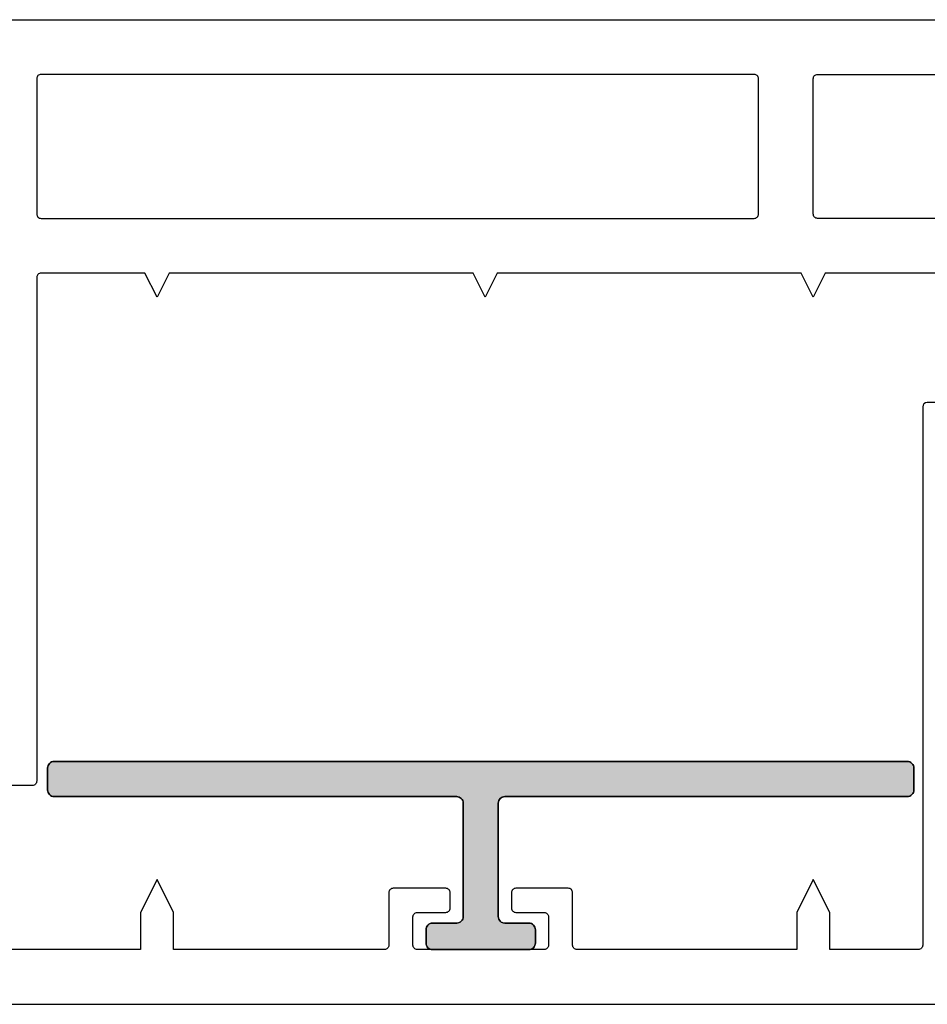
# Model space of a CAD drawing. Extents: x -22 to 235, y -93 to 44.
# Drawn here: x 13 to 15, y 21 to 23 of the extents above; entities that cross this region are included whole.
import ezdxf

# ---------------------------------------------------------------- set-up
doc = ezdxf.new("R2010")
doc.units = 0
doc.header["$MEASUREMENT"] = 0
doc.layers.get('0').update_dxf_attribs({"linetype": 'CONTINUOUS'})
for name, color, linetype in [('Ballons', 7, 'CONTINUOUS'), ('I-Strut', 7, 'CONTINUOUS'), ('INERTIA', 7, 'CONTINUOUS'), ('VENT', 5, 'CONTINUOUS')]:
    doc.layers.add(name, color=color, linetype=linetype)

# ---------------------------------------------------------------- blocks, each defined once
blk = doc.blocks.new('3902-1_Sash_Component')
for points in [[(0.0995, 3.75, -1), (0.0995, 3.7), (0.097, 3.7, 0.414214), (0.087, 3.69), (0.087, 3.66, 0.414214), (0.097, 3.65), (0.277, 3.65, 0.414214), (0.287, 3.66), (0.287, 3.69, 0.414214), (0.277, 3.7), (0.2745, 3.7, -1), (0.2745, 3.75), (0.4615, 3.75, -0.414214), (0.4715, 3.74), (0.4715, 3.625), (0.4715, 3.6236, 0.414214), (0.4815, 3.6136), (0.5188, 3.6136, 0.359508), (0.5304, 3.6232, -0.263725), (0.5379, 3.632), (0.5934, 3.6522, -0.548619), (0.6093, 3.6401), (0.6011, 3.547, -0.176327), (0.5977, 3.5397), (0.5834, 3.5253, -0.57735), (0.5702, 3.5289), (0.569, 3.5333, 0.267949), (0.5607, 3.5417), (0.4848, 3.562, 0.065543), (0.4818, 3.5624), (0.4755, 3.5624, 0.6885), (0.4676, 3.5418, -0.213422), (0.4715, 3.533), (0.4715, 3.3815, 0.414214), (0.4833, 3.3696), (0.492, 3.3696, 0.137872), (0.4982, 3.3714), (0.558, 3.4079, -0.585524), (0.5699, 3.4011), (0.5699, 3.2796, -0.414214), (0.5599, 3.2696), (0.526, 3.2696, 0.414214), (0.516, 3.2596), (0.516, 2.6775), (0.571, 2.65), (0.516, 2.6225), (0.516, 1.9275), (0.571, 1.9), (0.516, 1.8725), (0.516, 1.1775), (0.571, 1.15), (0.516, 1.1225), (0.516, 0.885, 0.414214), (0.526, 0.875), (1.677, 0.875, -0.414214), (1.687, 0.865), (1.687, 0.76, -0.414214), (1.677, 0.75), (0.526, 0.75, 0.414214), (0.516, 0.74), (0.516, 0.4468, 0.414214), (0.526, 0.4368), (0.8509, 0.4368), (0.8509, 0.2866, -0.585524), (0.839, 0.2799), (0.7792, 0.3164, 0.137872), (0.773, 0.3181), (0.7643, 0.3181, 0.414214), (0.7525, 0.3063), (0.7525, 0.1548, -0.213422), (0.7486, 0.146, 0.6885), (0.7565, 0.1253), (0.7628, 0.1253, 0.065543), (0.7658, 0.1258), (0.8417, 0.1461, 0.267949), (0.85, 0.1544), (0.8512, 0.1589, -0.57735), (0.8644, 0.1624), (0.8787, 0.1481, -0.176327), (0.8821, 0.1408), (0.8903, 0.0476, -0.548619), (0.8744, 0.0355), (0.8189, 0.0557, -0.263725), (0.8114, 0.0646, 0.359508), (0.7998, 0.0742), (0.7525, 0.0742), (0.7525, 0.065), (0.6239, 0.065, -1), (0.6239, 0.119), (0.6387, 0.119, 0.859155), (0.6387, 0.19), (0.027, 0.19, 0.414214), (0.017, 0.18), (0.017, 0.11, 0.131652), (0.0183, 0.105), (0.066, 0.0225, -0.57735), (0.053, 0), (-0.053, 0, -0.414214), (-0.063, 0.01), (-0.063, 3.74, -0.414214), (-0.053, 3.75)], [(0.381, 2.6499), (0.072, 2.6499, -0.414214), (0.062, 2.6599), (0.062, 3.3899, -0.414214), (0.072, 3.3999), (0.381, 3.3999, -0.414214), (0.391, 3.3899), (0.391, 2.6599, -0.414214)], [(0.062, 2.5149), (0.062, 0.885, 0.414214), (0.072, 0.875), (0.381, 0.875, 0.414214), (0.391, 0.885), (0.391, 2.5149, 0.414214), (0.381, 2.5249), (0.072, 2.5249, 0.414214)], [(0.062, 0.325, 0.414214), (0.072, 0.315), (0.381, 0.315, 0.414214), (0.391, 0.325), (0.391, 0.74, 0.414214), (0.381, 0.75), (0.072, 0.75, 0.414214), (0.062, 0.74)]]:
    blk.add_lwpolyline(points, format="xyb", close=True)
blk = doc.blocks.new('3902-2_Sash_Component')
for points in [[(-1.2885, 3.702), (-1.2885, 3.597, 0.414148), (-1.2785, 3.587), (-0.0485, 3.587, -0.414214), (-0.0385, 3.577), (-0.0385, 3.3745), (-0.1235, 3.3745), (-0.1985, 3.337), (-0.1235, 3.2995), (-0.0385, 3.2995), (-0.0385, 2.797, -0.414214), (-0.0485, 2.787), (-0.1685, 2.787, 0.414214), (-0.1785, 2.777), (-0.1785, 2.657, 0.414214), (-0.1685, 2.647), (-0.1335, 2.647, 0.414214), (-0.1235, 2.657), (-0.1235, 2.722, -0.414214), (-0.1135, 2.732), (-0.0485, 2.732, -0.414214), (-0.0385, 2.722), (-0.0385, 2.432, -0.414214), (-0.0485, 2.422), (-0.1135, 2.422, -0.414214), (-0.1235, 2.432), (-0.1235, 2.497, 0.414214), (-0.1335, 2.507), (-0.1685, 2.507, 0.414214), (-0.1785, 2.497), (-0.1785, 2.377, 0.414214), (-0.1685, 2.367), (-0.0485, 2.367, -0.414214), (-0.0385, 2.357), (-0.0385, 1.8745), (-0.1235, 1.8745), (-0.1985, 1.837), (-0.1235, 1.7995), (-0.0385, 1.7995), (-0.0385, 1.012, -0.414214)], [(0.0865, 0.01), (0.0865, 4.302, 0.414213)]]:
    blk.add_lwpolyline(points, format="xyb")
blk = doc.blocks.new('24887_Panel_Thermal_Barrier')
at = {"layer": 'I-Strut'}
h = blk.add_hatch(color=256, dxfattribs=at)
h.dxf.hatch_style = 1
edge = h.paths.add_edge_path()
edge.add_line((-0.0605, -0.11), (-0.0605, -0.055))
edge.add_arc((-0.0755, -0.055), 0.015, 360, 450)
edge.add_line((-0.0755, -0.04), (-0.3347, -0.04))
edge.add_arc((-0.3347, -0.055), 0.015, 90, 180)
edge.add_line((-0.3497, -0.055), (-0.3497, -0.975))
edge.add_arc((-0.3647, -0.975), 0.015, -90, 0, ccw=False)
edge.add_line((-0.3647, -0.99), (-0.415, -0.99))
edge.add_arc((-0.415, -0.975), 0.015, 180, 270, ccw=False)
edge.add_line((-0.43, -0.975), (-0.43, 0.975))
edge.add_arc((-0.415, 0.975), 0.015, 90, 180, ccw=False)
edge.add_line((-0.415, 0.99), (-0.3647, 0.99))
edge.add_arc((-0.3647, 0.975), 0.015, 0, 90, ccw=False)
edge.add_line((-0.3497, 0.975), (-0.3497, 0.055))
edge.add_arc((-0.3347, 0.055), 0.015, 180, 270)
edge.add_line((-0.3347, 0.04), (-0.0755, 0.04))
edge.add_arc((-0.0755, 0.055), 0.015, 270, 360)
edge.add_line((-0.0605, 0.055), (-0.0605, 0.11))
edge.add_arc((-0.0455, 0.11), 0.015, 90, 180, ccw=False)
edge.add_line((-0.0455, 0.125), (-0.015, 0.125))
edge.add_arc((-0.015, 0.11), 0.015, 0, 90, ccw=False)
edge.add_line((0, 0.11), (0, -0.11))
edge.add_arc((-0.015, -0.11), 0.015, 270, 360, ccw=False)
edge.add_line((-0.015, -0.125), (-0.0455, -0.125))
edge.add_arc((-0.0455, -0.11), 0.015, 180, 270, ccw=False)
blk.add_lwpolyline([(-0.0605, -0.11), (-0.0605, -0.055, 0.414214), (-0.0755, -0.04), (-0.3347, -0.04, 0.414214), (-0.3497, -0.055), (-0.3497, -0.975, -0.414214), (-0.3647, -0.99), (-0.415, -0.99, -0.414214), (-0.43, -0.975), (-0.43, 0.975, -0.414214), (-0.415, 0.99), (-0.3647, 0.99, -0.414214), (-0.3497, 0.975), (-0.3497, 0.055, 0.414214), (-0.3347, 0.04), (-0.0755, 0.04, 0.414214), (-0.0605, 0.055), (-0.0605, 0.11, -0.414214), (-0.0455, 0.125), (-0.015, 0.125, -0.414214), (0, 0.11), (0, -0.11, -0.414214), (-0.015, -0.125), (-0.0455, -0.125, -0.414214)], format="xyb", close=True, dxfattribs=at)
blk = doc.blocks.new('3902_Sash_Assembly')
for name, p in [('3902-1_Sash_Component', (0.063, -3.9062)), ('3902-2_Sash_Component', (2.1635, -4.5932)), ('24887_Panel_Thermal_Barrier', (2.125, -2.0163))]:
    blk.add_blockref(name, p)

msp = doc.modelspace()

# ---------------------------------------------------------------- hatches: boundary and pattern name
at = {"layer": 'Ballons'}
h = msp.add_hatch(color=256, dxfattribs=at)
h.dxf.hatch_style = 1
edge = h.paths.add_edge_path()
edge.add_line((14.2317, 20.7629), (14.1767, 20.7629))
edge.add_arc((14.1767, 20.7779), 0.015, 180, 270, ccw=False)
edge.add_line((14.1617, 20.7779), (14.1617, 21.0372))
edge.add_arc((14.1767, 21.0372), 0.015, 90, 180, ccw=False)
edge.add_line((14.1767, 21.0522), (15.0967, 21.0522))
edge.add_arc((15.0967, 21.0672), 0.015, 270, 360)
edge.add_line((15.1117, 21.0672), (15.1117, 21.1175))
edge.add_arc((15.0967, 21.1175), 0.015, 0, 90)
edge.add_line((15.0967, 21.1325), (13.1467, 21.1325))
edge.add_arc((13.1467, 21.1175), 0.015, 90, 180)
edge.add_line((13.1317, 21.1175), (13.1317, 21.0672))
edge.add_arc((13.1467, 21.0672), 0.015, 180, 270)
edge.add_line((13.1467, 21.0522), (14.0667, 21.0522))
edge.add_arc((14.0667, 21.0372), 0.015, 0, 90, ccw=False)
edge.add_line((14.0817, 21.0372), (14.0817, 20.7779))
edge.add_arc((14.0667, 20.7779), 0.015, -90, 0, ccw=False)
edge.add_line((14.0667, 20.7629), (14.0117, 20.7629))
edge.add_arc((14.0117, 20.7479), 0.015, 90, 180)
edge.add_line((13.9967, 20.7479), (13.9967, 20.7175))
edge.add_arc((14.0117, 20.7175), 0.015, 180, 270)
edge.add_line((14.0117, 20.7025), (14.2317, 20.7025))
edge.add_arc((14.2317, 20.7175), 0.015, 270, 360)
edge.add_line((14.2467, 20.7175), (14.2467, 20.7479))
edge.add_arc((14.2317, 20.7479), 0.015, 0, 90)

# ---------------------------------------------------------------- linework, layer by layer
at = {"layer": 'INERTIA', "color": 7}
msp.add_lwpolyline([(14.2317, 20.7629), (14.1767, 20.7629, -0.414214), (14.1617, 20.7779), (14.1617, 21.0372, -0.414214), (14.1767, 21.0522), (15.0967, 21.0522, 0.414214), (15.1117, 21.0672), (15.1117, 21.1175, 0.414214), (15.0967, 21.1325), (13.1467, 21.1325, 0.414214), (13.1317, 21.1175), (13.1317, 21.0672, 0.414214), (13.1467, 21.0522), (14.0667, 21.0522, -0.414214), (14.0817, 21.0372), (14.0817, 20.7779, -0.414214), (14.0667, 20.7629), (14.0117, 20.7629, 0.414214), (13.9967, 20.7479), (13.9967, 20.7175, 0.414214), (14.0117, 20.7025), (14.2317, 20.7025, 0.414214), (14.2467, 20.7175), (14.2467, 20.7479, 0.414214)], format="xyb", close=True, dxfattribs=at)

# ---------------------------------------------------------------- block references
at = {"layer": 'VENT', "rotation": 270}
msp.add_blockref('3902_Sash_Assembly', (16.138, 22.8275), dxfattribs=at)

doc.saveas('drawing.dxf')
